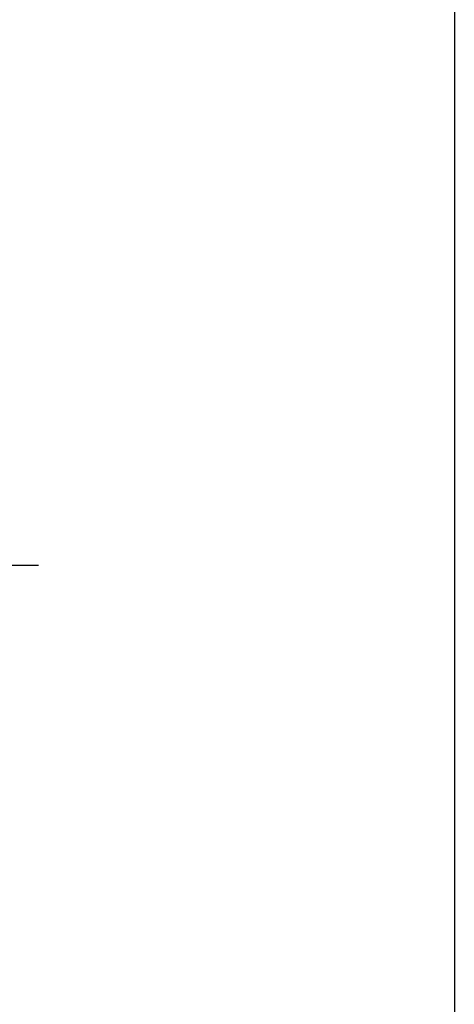
# Model space of a CAD drawing. Extents: x 213 to 846, y 80 to 1077.
# Drawn here: x 796 to 846, y 627 to 740 of the extents above; entities that cross this region are included whole.
import ezdxf

# ---------------------------------------------------------------- set-up
doc = ezdxf.new("R2010")
doc.units = 0
doc.linetypes.add('AM_ISO08W050', pattern=[18, 12, -1.5, 3, -1.5])
doc.layers.get('0').update_dxf_attribs({"linetype": 'CONTINUOUS'})
doc.layers.get('DEFPOINTS').update_dxf_attribs({"linetype": 'CONTINUOUS'})
doc.layers.add('AM_7', color=4, linetype='AM_ISO08W050')
doc.layers.add('AM_REFDIM', color=5, linetype='CONTINUOUS')
doc.styles.get("Standard").update_dxf_attribs({"font": 'ISOCP.SHX', "bigfont": 'CHINESET.SHX'})
doc.dimstyles.new('AM_ISO', dxfattribs={"dimscale": 3, "dimtxt": 3.5, "dimasz": 2.5, "dimexe": 1, "dimexo": 1, "dimgap": 1.5, "dimtad": 1, "dimtxsty": 'STANDARD', "dimcen": 0, "dimclrd": 256, "dimclre": 256, "dimclrt": 256, "dimazin": 3, "dimtp": 0.1, "dimtm": 0.1, "dimtfac": 0.71, "dimtmove": 0, "dimatfit": 3})

# ---------------------------------------------------------------- blocks, each defined once
blk = doc.blocks.new('*D7')
at = {"layer": 'AM_REFDIM'}
for p, q in [((772.53, 740.65), (772.53, 758.38)), ((784.53, 740.65), (784.53, 758.38)), ((765.03, 755.38), (757.53, 755.38)), ((772.53, 755.38), (784.53, 755.38)), ((792.03, 755.38), (818.61, 755.38))]:
    blk.add_line(p, q, dxfattribs=at)
for points in [[(765.03, 756.63), (765.03, 754.13), (772.53, 755.38)], [(792.03, 756.63), (792.03, 754.13), (784.53, 755.38)]]:
    blk.add_solid(points, dxfattribs=at)
at = {"layer": 'DEFPOINTS', "color": 0}
for p in [(784.53, 755.38), (772.53, 737.65), (784.53, 737.65)]:
    blk.add_point(p, dxfattribs=at)
at = {"layer": 'AM_REFDIM', "insert": (809.07, 765.13), "char_height": 10.5, "attachment_point": 5}
blk.add_mtext('12', dxfattribs=at)

msp = doc.modelspace()

# ---------------------------------------------------------------- linework, layer by layer
at = {"color": 4}
msp.add_line((845.9553, 1077.3203), (845.9553, 163.5684), dxfattribs=at)
at = {"layer": 'AM_7'}
msp.add_line((718.2479, 677.3095), (797.9146, 677.3095), dxfattribs=at)

# ---------------------------------------------------------------- dimensions: what is measured, and where the dimension line sits
at = {"layer": 'AM_REFDIM'}
dim = msp.add_linear_dim(base=(784.5313, 755.376), p1=(772.5313, 737.6465), p2=(784.5313, 737.6465), dimstyle='AM_ISO', override={"dimlfac": -3.333333}, dxfattribs=at)
dim.commit()
dim.dimension.update_dxf_attribs({"geometry": '*D7', "text_midpoint": (809.0716, 765.127)})

doc.saveas('drawing.dxf')
